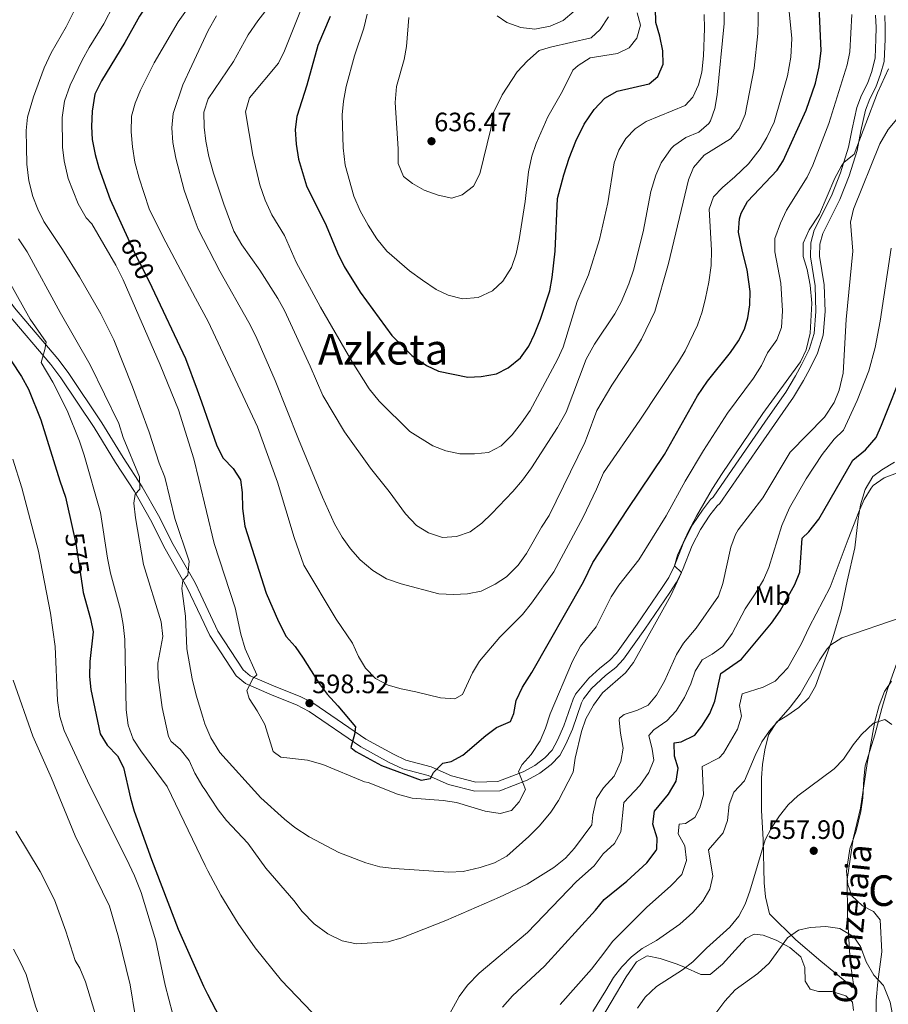
# Model space of a CAD drawing. Units: metres. Extents: x 614002 to 620890, y 4743257 to 4748000.
# Drawn here: x 617405 to 617733, y 4743794 to 4744165 of the extents above; entities that cross this region are included whole.
import ezdxf
from ezdxf.enums import TextEntityAlignment as Align

# ---------------------------------------------------------------- set-up
doc = ezdxf.new("R2010")
doc.units = ezdxf.units.M
doc.header["$MEASUREMENT"] = 0
doc.linetypes.add('DGN Style 3', pattern=[120.36416, 85.9744, -34.38976])
doc.linetypes.add('DGN Style 5', pattern=[60.18208, 25.79232, -34.38976])
for name, color, linetype, lineweight in [('Nivel 21', 7, 'Continuous', 0), ('Nivel 22', 7, 'Continuous', 0), ('Nivel 35', 7, 'Continuous', 0), ('Nivel 36', 7, 'Continuous', 0), ('Nivel 37', 7, 'Continuous', 0), ('Nivel 4', 7, 'Continuous', 0), ('Nivel 41', 7, 'Continuous', 0), ('Nivel 44', 7, 'Continuous', 0), ('Nivel 45', 7, 'Continuous', 0), ('Nivel 5', 7, 'Continuous', 0), ('Nivel 57', 7, 'Continuous', 0), ('Nivel 7', 7, 'Continuous', 0)]:
    doc.layers.add(name, color=color, linetype=linetype, lineweight=lineweight)
doc.styles.add('Style-Arial', font='txt')
doc.styles.add('Style-Arial Narrow', font='txt')
doc.styles.add('Style-Helvetica-Narrow-Oblique', font='txt')
doc.styles.add('Style-Times New Roman', font='txt')

# ---------------------------------------------------------------- blocks, each defined once
blk = doc.blocks.new('5PATER_1')
at = {"layer": 'Nivel 7', "linetype": 'Continuous', "lineweight": 0}
h = blk.add_hatch(color=51, dxfattribs=at)
edge = h.paths.add_edge_path()
edge.add_ellipse((0, 0), major_axis=(-1.1, -1.11), ratio=0.999422, start_angle=0, end_angle=360)

msp = doc.modelspace()

# ---------------------------------------------------------------- linework, layer by layer
at = {"layer": 'Nivel 21', "color": 7, "linetype": 'Continuous', "lineweight": 0}
for points in [[(617727.96, 4744166.33, 592.03), (617728.12, 4744161.69, 591.86), (617728.08, 4744157.37, 591.83), (617727.84, 4744150.33, 591.85), (617726.48, 4744145.13, 591.81), (617724.84, 4744140.57, 591.66), (617722.68, 4744136.25, 591.94), (617720.84, 4744131.61, 592.05), (617719.08, 4744123.53, 591.58), (617717.73, 4744116.6, 591.12), (617714.76, 4744107.05, 589.61), (617711.36, 4744098.38, 589.32), (617704.85, 4744085.39, 589.39), (617703.56, 4744080.57, 589.29), (617703.4, 4744075.37, 589.29), (617705.12, 4744064.49, 589.37), (617705.48, 4744054.81, 589.34), (617704.84, 4744046.49, 589.41), (617702.88, 4744040.41, 589.66), (617700.18, 4744034.88, 589.74), (617697.8, 4744030.49, 589.58), (617694.16, 4744024.41, 589.41), (617687.32, 4744014.7, 589.28), (617675.32, 4743997.29, 589.31), (617666.68, 4743984.81, 589.44), (617665.74, 4743983.99, 589.56), (617662.72, 4743980.01, 589.76), (617658.95, 4743974.41, 589.93), (617655.63, 4743968.01, 589.98), (617652.23, 4743959.04, 590), (617649.99, 4743954.57, 591.08), (617647.58, 4743950.79, 591.23), (617638.15, 4743937.05, 591.49), (617630.35, 4743926.09, 591.85), (617627.71, 4743923.29, 591.94), (617623.99, 4743920.41, 592.34), (617619.95, 4743916.73, 592.31), (617614.87, 4743910.73, 592.87)], [(617473.64, 4743948.04, 592.57), (617471.52, 4743952.56, 591.22), (617463.25, 4743967, 588.9), (617457.7, 4743977.95, 587.95), (617451.65, 4743988.75, 585.5), (617444.41, 4743999.77, 584.09), (617436.36, 4744012.9, 583.2), (617423.75, 4744031.85, 582.24), (617419.82, 4744036.97, 581.58), (617403.45, 4744056.21, 578.98), (617393.59, 4744069.82, 578.54), (617377.83, 4744090.59, 578.1), (617370.26, 4744098.16, 577.2), (617364.28, 4744100.89, 576.02), (617356.99, 4744100.79, 576.3), (617350.13, 4744096.51, 576.49), (617347.51, 4744093.59, 576.84), (617344.09, 4744088.71, 577.59), (617343.11, 4744086.33, 577.82), (617339.32, 4744072.76, 578.25), (617336.87, 4744065.23, 578.58), (617334.89, 4744048.61, 578.2), (617330.61, 4744025.49, 578.36), (617327.72, 4744013.86, 577.68)], [(617614.87, 4743910.73, 592.87), (617614.03, 4743908.73, 592.87), (617610.52, 4743898.8, 592.62), (617608.11, 4743893.36, 592.98), (617606.11, 4743889.63, 593.05), (617603.36, 4743886.71, 593.39), (617599.58, 4743883.77, 593.9), (617595.2, 4743881.37, 594.56), (617585.64, 4743877.74, 596.77), (617577.3, 4743877.53, 597.23), (617568.13, 4743879.9, 598.22), (617560.45, 4743883.34, 600.28), (617550.92, 4743885.81, 601.06), (617546.23, 4743888.03, 601.06), (617535.83, 4743893.74, 600.73), (617516.31, 4743907.12, 598.75), (617511.13, 4743909.78, 597.97), (617501.95, 4743913.42, 596.33), (617492.29, 4743917.6, 594.54), (617489.62, 4743919.84, 593.7), (617480.07, 4743934.41, 593.16), (617473.64, 4743948.04, 592.57)]]:
    msp.add_polyline3d(points, dxfattribs=at)
at = {"layer": 'Nivel 21', "color": 7, "linetype": 'DGN Style 3', "lineweight": 0}
for points in [[(617473.79, 4743939.71, 591.54), (617477.07, 4743932.73, 592.46), (617487.03, 4743917.53, 593.19), (617490.47, 4743914.65, 594.44), (617500.63, 4743910.25, 596.42), (617509.71, 4743906.65, 597.65), (617514.55, 4743904.17, 598.01), (617534.03, 4743890.81, 600.48), (617544.67, 4743884.97, 600.42), (617549.75, 4743882.57, 600.36), (617559.31, 4743880.09, 600.16), (617566.99, 4743876.65, 597.1), (617576.91, 4743874.09, 596.27), (617586.31, 4743874.33, 596.45), (617596.63, 4743878.25, 594.51), (617601.47, 4743880.89, 592.97), (617605.67, 4743884.17, 592.51), (617608.91, 4743887.61, 591.86), (617611.19, 4743891.85, 591.74), (617613.71, 4743897.53, 591.32), (617617.19, 4743907.4, 591.62), (617617.83, 4743908.92, 591.63), (617620.86, 4743912.87, 591.36), (617626.12, 4743917.72, 591.3), (617630.02, 4743920.74, 591.08), (617633.01, 4743923.91, 590.96), (617640.96, 4743935.09, 590.61), (617650.44, 4743948.9, 590.24), (617652.98, 4743952.88, 590.04), (617655.23, 4743957.34, 589.76), (617658.77, 4743966.61, 588.98), (617661.91, 4743972.66, 588.92), (617665.5, 4743978.02, 588.7), (617668.26, 4743981.64, 588.53), (617669.25, 4743982.51, 588.39), (617683.81, 4744003.58, 588.26), (617697.03, 4744022.54, 588.54), (617700.78, 4744028.79, 588.71), (617703.16, 4744033.18, 588.78), (617706.06, 4744039.13, 588.57), (617708.22, 4744045.82, 588.12), (617708.91, 4744054.74, 588.05), (617708.53, 4744064.82, 588.24), (617706.83, 4744075.59, 588.39), (617706.97, 4744080.07, 588.38), (617708.07, 4744084.16, 588.4), (617714.49, 4744096.98, 587.78), (617717.99, 4744105.91, 588.4), (617720.99, 4744115.45, 589.69), (617722.44, 4744122.84, 590.28), (617724.13, 4744130.61, 590.73), (617725.81, 4744134.85, 590.7), (617728, 4744139.22, 590.5), (617729.76, 4744144.12, 590.66), (617731.14, 4744148.93, 590.75), (617731.51, 4744157.3, 590.73), (617731.55, 4744161.73, 590.72), (617731.39, 4744166.2, 590.89)], [(617330.57, 4744011.97, 577.21), (617333.96, 4744024.74, 577.4), (617338.28, 4744048.1, 577.13), (617340.24, 4744064.5, 577.55), (617342.6, 4744071.78, 577.24), (617346.36, 4744085.22, 577), (617347.12, 4744087.06, 576.9), (617350.2, 4744091.46, 576.2), (617352.36, 4744093.86, 575.89), (617358, 4744097.38, 575.57), (617363.56, 4744097.46, 575.73), (617368.28, 4744095.3, 576.51), (617375.24, 4744088.34, 577.23), (617390.84, 4744067.77, 577.45), (617400.76, 4744054.09, 577.86), (617417.16, 4744034.81, 580.9), (617420.96, 4744029.85, 581.13), (617433.48, 4744011.05, 582.17), (617441.52, 4743997.93, 583.04), (617448.72, 4743986.97, 584.83), (617454.68, 4743976.33, 586.84), (617460.24, 4743965.37, 587.88), (617468.48, 4743950.97, 590), (617473.79, 4743939.71, 591.54)]]:
    msp.add_polyline3d(points, dxfattribs=at)
at = {"layer": 'Nivel 22', "color": 30, "linetype": 'DGN Style 5', "lineweight": 30, "flags": 128}
for points, elevation in [([(617446.13, 4744082.42), (617448.2, 4744077.85), (617453.4, 4744067.85), (617455.23, 4744063.98)], 600), ([(617425.55, 4743971.92), (617426.56, 4743967.35), (617428.95, 4743951.62)], 575)]:
    msp.add_lwpolyline(points, dxfattribs=dict(at, elevation=elevation))
at = {"layer": 'Nivel 35', "color": 92, "linetype": 'DGN Style 3', "lineweight": 0}
msp.add_polyline3d([(617727.98, 4743784.03, 556.05), (617728.15, 4743795.29, 557.22), (617728.83, 4743802.33, 557.37), (617730.26, 4743813.63, 557.02), (617729.63, 4743825.69, 556.95), (617727.11, 4743828.81, 556.53), (617722.99, 4743830.97, 556.35), (617718.99, 4743834.73, 556.35), (617717.43, 4743839.05, 557.37), (617717.03, 4743844.02, 557.92), (617718.27, 4743852.41, 558.06), (617720.59, 4743859.21, 559.02), (617722.43, 4743866.49, 559.62), (617723.11, 4743871.69, 560.04), (617723.55, 4743878.81, 560.73), (617724.06, 4743883.71, 561.67), (617727.71, 4743895.37, 562.65), (617730.3, 4743905.23, 563.93), (617732.32, 4743912.22, 564.51), (617734.99, 4743919.53, 565.32), (617737.07, 4743925.45, 565.35), (617738.66, 4743930.16, 565.94), (617742.07, 4743948.17, 566.28)], dxfattribs=at)
at = {"layer": 'Nivel 36', "color": 92, "linetype": 'Continuous', "lineweight": 0}
for points in [[(617686.47, 4743834.41, 558.03), (617685.95, 4743839.69, 559.38), (617685.63, 4743855.93, 561.75), (617684.95, 4743866.89, 561.66), (617684.99, 4743879.13, 563.01), (617685.35, 4743884.17, 563.67), (617686.19, 4743889.77, 564.18), (617687.63, 4743895.37, 564.33), (617690.67, 4743900.25, 565.59), (617694.47, 4743902.57, 565.89), (617699.07, 4743905.61, 565.68), (617702.83, 4743909.29, 565.47), (617705.27, 4743913.69, 565.53), (617711.83, 4743931.85, 567.09), (617714.91, 4743942.49, 568.35), (617717.23, 4743953.21, 569.37), (617720.15, 4743965.77, 569.4), (617721.43, 4743976.65, 570.24), (617722.31, 4743982.01, 570.96), (617723.96, 4743987.77, 571.59), (617726.84, 4743992.65, 571.53), (617730.32, 4743995.21, 571.77), (617735.04, 4743998.09, 571.68)], [(617733.91, 4743915.61, 562.5), (617731.35, 4743911.69, 562.53), (617729.31, 4743906.41, 562.17), (617727.63, 4743900.33, 561.75), (617725.75, 4743889.93, 561.21), (617724.75, 4743884.57, 560.64), (617722.31, 4743867.69, 559.5), (617719.51, 4743856.17, 558.63), (617717.27, 4743840.89, 557.4), (617717.31, 4743827.37, 556.74), (617718.11, 4743814.17, 556.05), (617718.51, 4743809.13, 555.78), (617719.75, 4743800.65, 554.46), (617719.15, 4743800.25, 554.43), (617717.15, 4743802.09, 554.67), (617707.27, 4743810.09, 554.85), (617697.87, 4743818.17, 554.52), (617687.95, 4743827.93, 557.79), (617686.47, 4743834.41, 558.03)], [(617622.71, 4743785.21, 563.82), (617633.95, 4743804.17, 564.3), (617637.91, 4743809.93, 563.79), (617641.91, 4743812.09, 563.31), (617646.75, 4743811.13, 562.65), (617653.23, 4743809.05, 561.69), (617655.99, 4743807.85, 561.03), (617662.15, 4743805.13, 558.39), (617665.59, 4743805.13, 557.55), (617670.27, 4743808.97, 556.86), (617674.99, 4743814.33, 557.16), (617678.99, 4743818.65, 556.92), (617682.23, 4743820.25, 556.53), (617685.59, 4743819.93, 556.17), (617690.47, 4743818.09, 555.87), (617695.67, 4743815.29, 555.63), (617699.79, 4743811.77, 555.21), (617701.27, 4743807.77, 554.73), (617701.39, 4743802.57, 554.34), (617703.35, 4743799.61, 554.07), (617706.39, 4743798.73, 554.46), (617711.43, 4743798.65, 554.4), (617716.67, 4743797.13, 554.88), (617719.23, 4743794.65, 554.82), (617719.63, 4743791.61, 554.49)]]:
    msp.add_polyline3d(points, dxfattribs=at)
at = {"layer": 'Nivel 4', "color": 30, "linetype": 'Continuous', "lineweight": 30, "flags": 128}
for points, elevation in [([(617469.27, 4744204.47), (617464.2, 4744198.49), (617454.88, 4744185.85), (617453.74, 4744180.96), (617455.04, 4744178.01), (617455.1, 4744173), (617450.59, 4744165.97), (617445.11, 4744156.1), (617436.28, 4744141.61), (617433.76, 4744136.57), (617432.72, 4744130.17), (617432.48, 4744124.49), (617432.75, 4744119.5), (617433.82, 4744113.91), (617435.23, 4744108.88), (617439.56, 4744096.97), (617446.13, 4744082.42)], 600), ([(617472.33, 4744025.3), (617474, 4744020.81), (617479.68, 4744004.25), (617482.12, 4743999.53), (617485.92, 4743995.61), (617488.58, 4743991.38), (617489.24, 4743986.65), (617489.36, 4743980.57), (617490.32, 4743973.93), (617498.32, 4743948.69), (617502.94, 4743938.04), (617505.91, 4743932.41), (617509.18, 4743928.62), (617512.28, 4743924.25), (617518.27, 4743914.65), (617521.3, 4743910.68), (617525.35, 4743906.33), (617531.95, 4743898.41), (617531.63, 4743895.53), (617530.19, 4743890.65), (617532.07, 4743889.13), (617541.83, 4743883.85), (617556.75, 4743878.25), (617560.23, 4743878.97), (617561.39, 4743881.21), (617564.93, 4743884.75), (617568.03, 4743885.29), (617572.44, 4743887.66), (617581.03, 4743895.13), (617585.08, 4743898.07), (617590.35, 4743900.41), (617591.63, 4743903.37), (617592.57, 4743908.29), (617594.95, 4743913.3), (617598.43, 4743918.89), (617617.87, 4743952.97), (617621.39, 4743960.25), (617634.4, 4743980.25), (617648.45, 4744000.94), (617660.8, 4744023), (617664.56, 4744028.52), (617673.24, 4744039.29), (617676.32, 4744043.69), (617678.6, 4744048.18), (617679.84, 4744052.33), (617680.55, 4744057.31), (617680.66, 4744062.36), (617679.6, 4744070.49), (617677.76, 4744077.37), (617676.32, 4744084.65), (617676.65, 4744089.61), (617677.32, 4744091.77), (617679.71, 4744096.16), (617690.82, 4744108.02), (617693.16, 4744111.45), (617701.72, 4744130.57), (617705.33, 4744140.77), (617706.74, 4744146.89), (617707.44, 4744153.05), (617706, 4744183.29)], 600), ([(617522.43, 4744165.8), (617517.84, 4744154.97), (617513.58, 4744140.02), (617509.84, 4744128.25), (617509.24, 4744123.29), (617509.56, 4744117.77), (617510.48, 4744112.17), (617513.48, 4744102.08), (617520.92, 4744087.13), (617525.16, 4744076.89), (617527.68, 4744071.77), (617533.79, 4744062.08), (617545.68, 4744045.77), (617553.26, 4744038.18), (617558.72, 4744034.49), (617563.25, 4744032.36), (617574.28, 4744030.09), (617579.27, 4744030.33), (617585.04, 4744031.29), (617589.45, 4744033.61), (617594.17, 4744037.3), (617597.28, 4744041.69), (617599.46, 4744046.19), (617601.72, 4744051.95), (617605.24, 4744062.57), (617606.12, 4744067.52), (617607.24, 4744077.46), (617608.12, 4744097.37), (617610.44, 4744106.25), (617612.48, 4744112.57), (617615, 4744118.89), (617618.16, 4744125.29), (617621.92, 4744130.89), (617625.92, 4744135.05), (617630.52, 4744137.69), (617642.64, 4744140.49), (617645.88, 4744143.21), (617647.92, 4744147.93), (617647.76, 4744152.97), (617646.68, 4744158.49), (617645.12, 4744163.61), (617645.04, 4744168.97)], 625), ([(617455.23, 4744063.98), (617467.96, 4744037.05), (617472.33, 4744025.3)], 600), ([(617394.02, 4744048.36), (617406.16, 4744030.28), (617408.72, 4744025.53), (617413.4, 4744014.01), (617420.52, 4743990.97), (617422.68, 4743984.89), (617425.55, 4743971.92)], 575), ([(617587.33, 4743792.83), (617591.17, 4743797.06), (617603.18, 4743808.25), (617622.43, 4743829.37), (617625.71, 4743833.37), (617634.15, 4743840.25), (617641.72, 4743847.22), (617645.23, 4743851.8), (617645.51, 4743852.41), (617645.63, 4743856.49), (617644.03, 4743861.69), (617644.67, 4743866.65), (617649.88, 4743873.04), (617652.75, 4743877.93), (617653.56, 4743882.87), (617652.15, 4743887.37), (617652.1, 4743892.38), (617654.67, 4743892.73), (617659.79, 4743895.21), (617662.43, 4743898.57), (617665.51, 4743903.45), (617667.4, 4743908.09), (617669.63, 4743918.49), (617677.39, 4743923.85), (617688.67, 4743937.45), (617691.99, 4743942.09), (617697.54, 4743952.01), (617699.38, 4743956.67), (617700.31, 4743969.37), (617702.75, 4743971.77), (617706.59, 4743976.57), (617719.4, 4743998.73), (617724.16, 4744002.73), (617728.12, 4744007.37), (617730.19, 4744011.92), (617739.05, 4744034.35)], 575), ([(617428.95, 4743951.62), (617429.36, 4743948.97), (617432.15, 4743939.05), (617433.13, 4743934.14), (617431.87, 4743922.97), (617431.75, 4743917.37), (617432.25, 4743912.4), (617435.79, 4743895.69), (617438.42, 4743891.44), (617442.27, 4743887.45), (617444.58, 4743883), (617447.15, 4743871.45), (617448.61, 4743866.67), (617455.15, 4743848.41), (617465.1, 4743822.16), (617474.67, 4743800.73), (617476.21, 4743797.76)], 575), ([(617476.21, 4743797.76), (617482.18, 4743786.18)], 575)]:
    msp.add_lwpolyline(points, dxfattribs=dict(at, elevation=elevation))
at = {"layer": 'Nivel 5', "color": 30, "linetype": 'Continuous', "lineweight": 0, "flags": 128}
for points, elevation in [([(617471.74, 4744059.76), (617476.4, 4744050.97), (617495, 4744011.29), (617502.6, 4743990.49), (617508.88, 4743969.61), (617512.56, 4743959.29), (617524.67, 4743938.97), (617530.83, 4743929.85), (617533.11, 4743924.81), (617535.75, 4743920.49), (617539.55, 4743916.57), (617544.23, 4743914.09), (617549.15, 4743912.65), (617554.71, 4743911.61), (617563.95, 4743909.29), (617569.43, 4743908.97), (617572.27, 4743910.49), (617576.07, 4743918.73), (617578.75, 4743923.13), (617586.31, 4743932.09), (617594.91, 4743940.73), (617598.35, 4743944.89), (617606.75, 4743956.73), (617617.76, 4743977.29), (617622.76, 4743987.93), (617625.36, 4743994.01), (617639.12, 4744013.85), (617653.68, 4744035.77), (617656.24, 4744039.93), (617660.88, 4744049.69), (617662.6, 4744054.65), (617663.84, 4744059.85), (617665.12, 4744065.85), (617665.96, 4744072.09), (617666.12, 4744077.93), (617665.28, 4744093.29), (617666.92, 4744097.93), (617670.2, 4744101.53), (617674.92, 4744105.45), (617680, 4744110.33), (617684.44, 4744116.01), (617686.96, 4744120.33), (617689.68, 4744126.09), (617694.76, 4744143.53), (617696.04, 4744150.49), (617696.4, 4744157.61), (617694.64, 4744175.37)], 605), ([(617440.84, 4744170.17), (617437.16, 4744163.05), (617431.56, 4744154.25), (617428.96, 4744149.45), (617424.44, 4744140.01), (617422.28, 4744133.93), (617421.4, 4744127.85), (617421.6, 4744116.65), (617422.16, 4744111.53), (617423.72, 4744104.81), (617427.52, 4744095.29), (617430.52, 4744090.09), (617432.64, 4744087.77), (617441.64, 4744072.17), (617444.44, 4744066.65), (617458.32, 4744034.65), (617465.28, 4744017.69), (617471, 4743999.29), (617472.9, 4743991.46)], 595), ([(617471.23, 4744089.76), (617472.68, 4744085.77), (617480.84, 4744069.93), (617491.8, 4744050.65), (617494.4, 4744045.45), (617501.72, 4744028.81), (617510.44, 4744006.73), (617519.52, 4743984.81), (617524, 4743974.81), (617526.96, 4743969.77), (617530.12, 4743965.37), (617533.76, 4743961.29), (617538.51, 4743957.21), (617543.67, 4743954.09), (617549.19, 4743952.25), (617563.35, 4743948.49), (617568.87, 4743948.25), (617574.23, 4743948.41), (617579.31, 4743949.45), (617584.55, 4743952.09), (617588.87, 4743954.81), (617593.31, 4743959.21), (617596.43, 4743963.61), (617602.08, 4743973.61), (617604.96, 4743978.01), (617618.44, 4744005.45), (617619.28, 4744007.69), (617622.96, 4744017.45), (617628.6, 4744027), (617637.16, 4744040.01), (617639.68, 4744044.41), (617644.72, 4744054.73), (617649.92, 4744072.89), (617657.4, 4744104.33), (617659.3, 4744108.94), (617663.32, 4744113.61), (617673.28, 4744119.85), (617676.49, 4744123.68), (617678.77, 4744128.96), (617682.24, 4744146.41), (617683.52, 4744159.45), (617683.72, 4744164.45), (617683.52, 4744171.09)], 610), ([(617500.88, 4744171.53), (617495.12, 4744164.25), (617491.56, 4744158.97), (617485.96, 4744148.97), (617476.4, 4744134.89), (617474.8, 4744129.85), (617474.92, 4744124.17), (617475.52, 4744118.89), (617476.76, 4744113.13), (617478.48, 4744106.89), (617482.32, 4744095.21), (617486.16, 4744085.05), (617489.2, 4744079.93), (617495.92, 4744070.33), (617502.68, 4744059.69), (617505.2, 4744055.13), (617514.88, 4744034.25), (617519.64, 4744023.13), (617527.8, 4744009.45), (617537.6, 4743995.77), (617544.68, 4743986.97), (617550.76, 4743978.57), (617554.96, 4743974.17), (617559.52, 4743971.37), (617564.8, 4743969.61), (617570.08, 4743970.09), (617575.12, 4743971.77), (617579.56, 4743975.05), (617583.36, 4743978.65), (617591.28, 4743987.05), (617594.92, 4743991.21), (617598.24, 4743995.85), (617608.04, 4744011.13), (617611.32, 4744016.89), (617618.88, 4744036.81), (617622.04, 4744042.49), (617629.72, 4744053.93), (617632.05, 4744058.35), (617635, 4744065.21), (617636.76, 4744070.33), (617640.4, 4744084.81), (617643.28, 4744100.01), (617645.08, 4744106.17), (617647.11, 4744110.73), (617650.87, 4744116.2), (617651.92, 4744117.21), (617656.44, 4744120.25), (617661.28, 4744122.33), (617665.08, 4744125.59), (617665.72, 4744126.57), (617667.41, 4744131.28), (617668.21, 4744136.39), (617670.92, 4744163.21), (617670.92, 4744168.21)], 615), ([(617426.76, 4744169.53), (617422.96, 4744161.93), (617417.28, 4744152.17), (617414.64, 4744146.57), (617410.68, 4744135.61), (617408.44, 4744128.01), (617407.88, 4744122.97), (617407.96, 4744116.65), (617408.16, 4744110.25), (617408.84, 4744103.93), (617410.4, 4744098.09), (617412.24, 4744093.29), (617414.52, 4744088.65), (617421.52, 4744078.17), (617427.96, 4744067.77), (617435.96, 4744053.93), (617440.96, 4744044.09), (617447.92, 4744026.41), (617454.2, 4744009.29), (617457.96, 4743997.61), (617460.08, 4743992.33), (617463.88, 4743976.81), (617469.24, 4743960.73), (617468.84, 4743955.53), (617466.96, 4743953.53), (617466.52, 4743950.49), (617467.95, 4743940.09), (617468.47, 4743927.77), (617470.43, 4743916.41), (617471.91, 4743910.25), (617474.43, 4743902.07)], 590), ([(617469.86, 4744169.75), (617468.32, 4744168.25), (617465.2, 4744163.85), (617456.12, 4744148.41), (617450.92, 4744138.09), (617448.92, 4744133.21), (617447.56, 4744128.33), (617447.44, 4744122.49), (617447.92, 4744116.73), (617448.88, 4744111.05), (617450.48, 4744104.97), (617454.28, 4744093.45), (617459.4, 4744083.05), (617471.74, 4744059.76)], 605), ([(617472.9, 4743991.46), (617478.76, 4743967.45), (617486.67, 4743943.21), (617488.83, 4743933.21), (617490.39, 4743927.69), (617494.79, 4743917.93), (617493.47, 4743916.65), (617490.99, 4743912.09), (617491.91, 4743909.05), (617494.95, 4743904.41), (617497.83, 4743899.21), (617500.99, 4743889.13), (617503.83, 4743886.89), (617513.95, 4743885.85), (617519.67, 4743884.17), (617535.39, 4743877.61), (617536.75, 4743877.45), (617547.79, 4743872.97), (617553.31, 4743871.45), (617564.99, 4743870.57), (617570.03, 4743869.85), (617580.79, 4743866.57), (617586.43, 4743865.69), (617590.71, 4743866.89), (617593.63, 4743870.09), (617596.03, 4743874.81), (617593.35, 4743881.61), (617594.75, 4743884.25), (617598.15, 4743888.01), (617601.55, 4743893.05), (617603.59, 4743897.85), (617605.31, 4743903.21), (617613.71, 4743923.05), (617616.75, 4743928.73), (617622.63, 4743936.09), (617628.31, 4743947.29), (617631.19, 4743951.77), (617638.79, 4743961.29), (617649, 4743977.77), (617656.22, 4743990.92), (617663.12, 4744002.41), (617672.18, 4744016.46), (617681.92, 4744029.69), (617685, 4744034.41), (617687.16, 4744039.21), (617690.68, 4744044.09), (617692.43, 4744048.79), (617692.84, 4744054.97), (617692.21, 4744065.39), (617690, 4744077.29), (617689.93, 4744082.31), (617692.05, 4744088.01), (617694.35, 4744092.95), (617702.16, 4744105.37), (617704.3, 4744109.89), (617710.36, 4744125.61), (617717.24, 4744147.61), (617718.22, 4744152.52), (617718.96, 4744166.57)], 595), ([(617511.56, 4744168.65), (617505.28, 4744152.97), (617503, 4744148.25), (617492, 4744135.29), (617490.48, 4744130.01), (617493.28, 4744113.69), (617495.92, 4744102.49), (617497.92, 4744096.65), (617500.44, 4744091.21), (617505.24, 4744083.45), (617509.68, 4744073.29), (617518.84, 4744056.41), (617530.68, 4744035.77), (617537.08, 4744025.69), (617540.88, 4744021.05), (617552.4, 4744009.61), (617561.12, 4744004.17), (617565.96, 4744002.25), (617571.28, 4744001.13), (617576.76, 4744001.13), (617582.08, 4744001.69), (617586.84, 4744004.17), (617591, 4744008.33), (617594.56, 4744012.81), (617597.76, 4744017.53), (617608.08, 4744036.65), (617610.28, 4744041.29), (617615.48, 4744058.57), (617619.71, 4744068.58), (617623.88, 4744081.93), (617627, 4744095.69), (617629.44, 4744110.81), (617631.16, 4744115.53), (617633.84, 4744119.93), (617637.31, 4744123.53), (617641.48, 4744126.34), (617656.24, 4744132.33), (617659.08, 4744135.45), (617661.24, 4744140.08), (617662.53, 4744144.87), (617663.11, 4744151), (617663.52, 4744161.33), (617663.32, 4744166.61)], 620), ([(617536.36, 4744166.73), (617535.08, 4744161.53), (617531.64, 4744151.05), (617528.44, 4744139.45), (617527.4, 4744133.93), (617526.96, 4744128.81), (617527.32, 4744116.41), (617528.12, 4744109.93), (617531.36, 4744098.25), (617533.76, 4744092.65), (617536.76, 4744087.29), (617540.04, 4744082.17), (617543.8, 4744077.45), (617552.32, 4744070.09), (617557.16, 4744066.57), (617562.32, 4744063.05), (617566.92, 4744060.89), (617572.28, 4744059.53), (617578.16, 4744060.09), (617583.64, 4744062.57), (617587.52, 4744066.17), (617590.8, 4744071.37), (617592.52, 4744076.49), (617593.64, 4744081.93), (617595.84, 4744096.25), (617597.16, 4744107.37), (617598.44, 4744113.29), (617600.08, 4744118.09), (617604.4, 4744128.09), (617609.92, 4744137.77), (617613.92, 4744145.61), (617615.92, 4744147.45), (617620.44, 4744150.25), (617630.64, 4744151.93), (617635.12, 4744154.09), (617638.04, 4744157.69), (617639.31, 4744162.55), (617638.12, 4744167.21)], 630), ([(617585.36, 4744166.09), (617589, 4744163.61), (617594.24, 4744161.77), (617599.6, 4744161.13), (617605.36, 4744162.17), (617610.2, 4744164.41), (617614.4, 4744167.93)], 640), ([(617479.6, 4744166.17), (617476.48, 4744160.65), (617470.25, 4744147.36)], 610), ([(617552.12, 4744165.45), (617551.16, 4744154.57), (617550.28, 4744149.61), (617547.36, 4744139.45), (617546.88, 4744133.45), (617548.04, 4744116.01), (617548, 4744110.49), (617550.04, 4744105.61), (617553.48, 4744102.97), (617557.88, 4744100.41), (617563.16, 4744098.57), (617568.24, 4744097.45), (617572.12, 4744098.65), (617576.4, 4744102.01), (617578.84, 4744106.65), (617582.96, 4744123.61), (617583.68, 4744129.21), (617587.24, 4744136.41), (617592.88, 4744145.05), (617596.76, 4744149.21), (617601.16, 4744153.05), (617605.44, 4744154.33), (617620.76, 4744157.85), (617624.12, 4744160.97), (617627.32, 4744165.69)], 635), ([(617470.25, 4744147.36), (617466.88, 4744140.17), (617463.32, 4744129.29), (617462.72, 4744123.93), (617463.16, 4744118.41), (617464.28, 4744112.57), (617467.36, 4744100.41), (617471.23, 4744089.76)], 610), ([(617474.43, 4743902.07), (617475.23, 4743899.45), (617477.43, 4743894.25), (617480.91, 4743888.65), (617496.31, 4743871.69), (617505.19, 4743863.61), (617509.11, 4743860.49), (617514.51, 4743856.97), (617525.75, 4743851.05), (617535.83, 4743847.13), (617541.15, 4743845.69), (617546.55, 4743845.05), (617567.15, 4743843.61), (617572.51, 4743843.93), (617578.99, 4743845.37), (617584.31, 4743847.21), (617588.99, 4743849.69), (617597.27, 4743857.05), (617601.31, 4743861.05), (617605.55, 4743866.25), (617608.51, 4743870.65), (617613.95, 4743881.29), (617614.75, 4743886.57), (617617.11, 4743896.65), (617618.81, 4743901.35), (617621.71, 4743906.59), (617625.08, 4743911.12), (617633.71, 4743918.65), (617636.73, 4743922.64), (617650.83, 4743947.85), (617654.77, 4743956.43), (617652.23, 4743959.04), (617653.27, 4743962.97), (617657.42, 4743972.07), (617660.48, 4743977.69), (617666.48, 4743988.09), (617670.19, 4743993.79), (617685.48, 4744016.41), (617699.64, 4744035.85), (617701.79, 4744040.36), (617703.28, 4744046.65), (617703.86, 4744057.89), (617703.28, 4744064.73), (617702.12, 4744070.57), (617700.64, 4744075.45), (617700.68, 4744080.46), (617702.91, 4744085.52), (617706.76, 4744091.45), (617712.56, 4744104.97), (617714.97, 4744109.35), (617715.94, 4744110.85), (617719.86, 4744113.97), (617728.64, 4744137.13), (617732.85, 4744146.17)], 590), ([(617474.89, 4743875.2), (617480.19, 4743867.13), (617483.43, 4743863.05), (617491.35, 4743854.57), (617498.19, 4743845.21), (617508.75, 4743832.97), (617511.87, 4743828.89), (617516.39, 4743824.25), (617521.51, 4743820.41), (617526.91, 4743817.85), (617532.35, 4743816.65), (617544.23, 4743817.45), (617549.43, 4743818.97), (617565.95, 4743825.45), (617586.27, 4743834.25), (617596.71, 4743839.13), (617606.67, 4743845.37), (617611.07, 4743848.97), (617614.51, 4743852.65), (617621.03, 4743861.53), (617621.43, 4743865.29), (617622.75, 4743871.37), (617625.39, 4743875.37), (617629.43, 4743879.77), (617631.91, 4743885.37), (617632.86, 4743890.31), (617631.87, 4743895.93), (617631.3, 4743900.93), (617631.47, 4743901.69), (617633.19, 4743903.05), (617638.19, 4743904.65), (617642.23, 4743906.49), (617645.4, 4743910.36), (617648.35, 4743915.61), (617652.87, 4743925.61), (617655.55, 4743929.83), (617660.31, 4743935.53), (617668.75, 4743947.61), (617670.42, 4743952.35), (617673.43, 4743966.09), (617675.15, 4743970.8), (617676.19, 4743972.57), (617685.49, 4743984.62), (617695.76, 4744001.85), (617708.72, 4744014.97), (617712.36, 4744020.49), (617714.19, 4744025.14), (617715.69, 4744031.54), (617716.9, 4744051.74), (617719.4, 4744077.53), (617718.44, 4744088.41), (617719.63, 4744093.25), (617729.59, 4744117.91), (617732.68, 4744123.37), (617739.19, 4744131.09)], 585), ([(617405.04, 4744082.09), (617408.2, 4744077.21), (617420.68, 4744054.41), (617431.96, 4744034.73), (617442.8, 4744012.57), (617444.4, 4744007.29), (617450.64, 4743992.57), (617450.72, 4743987.93), (617448.92, 4743986.01), (617448.48, 4743982.65), (617449.12, 4743977.13), (617452.04, 4743959.45), (617458.79, 4743937.93), (617459.39, 4743932.41), (617457.51, 4743922.41), (617457.59, 4743916.97), (617459.07, 4743905.61), (617461.55, 4743894.73), (617462.47, 4743892.81), (617465.95, 4743889.93), (617469.31, 4743885.69), (617471.47, 4743880.97), (617474.51, 4743875.77), (617474.89, 4743875.2)], 585), ([(617561.99, 4743780.33), (617571.03, 4743796.81), (617574.15, 4743801.13), (617578.55, 4743805.61), (617596.75, 4743820.97), (617615.19, 4743840.09), (617621.95, 4743846.09), (617625.27, 4743850.49), (617629.51, 4743854.49), (617631.92, 4743858.89), (617633.03, 4743869.93), (617639.11, 4743876.33), (617642.51, 4743881.13), (617644.35, 4743885.83), (617643.75, 4743890.01), (617642.55, 4743895.05), (617644.35, 4743897.21), (617649.27, 4743900.57), (617652.75, 4743904.41), (617655.91, 4743909.37), (617658.31, 4743914.57), (617659.91, 4743919.37), (617662.6, 4743923.59), (617666.39, 4743925.69), (617670.44, 4743928.62), (617673.87, 4743933.46), (617678.78, 4743942.84), (617682.55, 4743948.41), (617685.71, 4743953.77), (617687.71, 4743958.36), (617692.65, 4743974.18), (617695.51, 4743980.89), (617701.75, 4743991.72), (617707.76, 4744000.87), (617712.28, 4744006.65), (617715.89, 4744010.14), (617721.04, 4744021.29), (617725.36, 4744032.49), (617727.76, 4744041.21), (617729.61, 4744051.1), (617733.75, 4744078.64)], 580), ([(617398.6, 4744071.21), (617409.44, 4744051.85), (617415.48, 4744043.21), (617414.96, 4744040.41), (617413.48, 4744035.53), (617417.88, 4744028.17), (617423.32, 4744017.45), (617427.92, 4744005.93), (617429.68, 4744000.73), (617435.84, 4743979.13), (617438.48, 4743961.85), (617439.64, 4743956.25), (617443.39, 4743942.49), (617444.43, 4743936.97), (617445.03, 4743931.29), (617445.51, 4743904.73), (617446.27, 4743898.97), (617448.23, 4743893.77), (617451.07, 4743889.29), (617460.99, 4743875.93), (617475.38, 4743846.1)], 580), ([(617402.88, 4743999.13), (617406.24, 4743988.41), (617412.48, 4743964.57), (617417.11, 4743941.13), (617418.79, 4743928.65), (617419.75, 4743908.33), (617420.59, 4743902.25), (617422.23, 4743897.05), (617424.43, 4743892.09), (617431.91, 4743876.17), (617445.75, 4743848.65), (617448.75, 4743842.25), (617451.23, 4743836.01), (617456.75, 4743817.85), (617460.27, 4743801.13), (617464.43, 4743785.29), (617466.47, 4743780.01), (617471.11, 4743769.53), (617473.83, 4743765.13), (617476.83, 4743761.38)], 570), ([(617609.15, 4743793.85), (617620.87, 4743807.13), (617625.59, 4743813.13), (617628.79, 4743817.53), (617632.3, 4743821.09), (617641.67, 4743830.33), (617650.75, 4743838.49), (617654.91, 4743842.81), (617656.75, 4743848.01), (617656.11, 4743853.53), (617653.51, 4743858.09), (617653.91, 4743861.77), (617656.27, 4743862.01), (617659.79, 4743864.25), (617661.71, 4743867.93), (617663.13, 4743872.74), (617662.63, 4743883.45), (617669.05, 4743886.76), (617670.63, 4743888.41), (617675.87, 4743897.53), (617677.43, 4743902.33), (617676.67, 4743906.41), (617677.71, 4743910.81), (617685.59, 4743913.29), (617690.04, 4743915.56), (617694.91, 4743920.57), (617699.95, 4743929.53), (617702.95, 4743935.93), (617710.85, 4743950.99), (617717.55, 4743969.1), (617721.67, 4743979.29), (617723.67, 4743983.93), (617726.22, 4743988.21), (617727.08, 4743989.21), (617731.15, 4743992.13), (617747.96, 4743998.41)], 570), ([(617621.39, 4743791.21), (617626.31, 4743799.13), (617629.23, 4743804.01), (617632.29, 4743807.96), (617635.96, 4743811.75), (617639.99, 4743814.96), (617645.39, 4743817.93), (617654.21, 4743824.1), (617659.11, 4743828.41), (617662.87, 4743832.73), (617665.47, 4743837.29), (617666.59, 4743842.19), (617664.96, 4743852.02), (617670.51, 4743858.41), (617672.11, 4743863.15), (617672.71, 4743869.13), (617674.5, 4743873.8), (617678.55, 4743878.09), (617682.51, 4743887.61), (617685.11, 4743892.73), (617687.91, 4743896.88), (617695.75, 4743905.74), (617699.56, 4743910.73), (617706.99, 4743923.61), (617709.73, 4743927.77), (617711.03, 4743929.21), (617715.27, 4743931.87), (617737.95, 4743939.69)], 565), ([(617403.03, 4743915.93), (617410.35, 4743894.81), (617417.39, 4743879.05), (617426.31, 4743857.37), (617439.27, 4743830.81), (617442.67, 4743819.21), (617447.03, 4743801.21), (617448.95, 4743789.69), (617449.39, 4743772.09), (617451.03, 4743766.41), (617453.87, 4743762.65), (617464.39, 4743751.21), (617475.47, 4743737.37), (617477.28, 4743734.98)], 565), ([(617638.23, 4743792.49), (617641.1, 4743796.58), (617645.37, 4743800.58), (617655.19, 4743806.81), (617659.12, 4743809.9), (617664.23, 4743815.05), (617672.99, 4743822.97), (617676.39, 4743827.13), (617678.74, 4743831.55), (617680.61, 4743836.45), (617686.39, 4743855.85), (617688.72, 4743860.28), (617691.75, 4743864.81), (617695.03, 4743868.97), (617698.64, 4743872.43), (617712.35, 4743882.57), (617715.91, 4743886.17), (617719.47, 4743891.61), (617722.66, 4743895.46), (617727.11, 4743899.7), (617731.39, 4743901.13), (617734.07, 4743899.21)], 560), ([(617404.03, 4743859.13), (617413.19, 4743843.85), (617418.51, 4743833.21), (617422.79, 4743821.45), (617426.39, 4743810.33), (617428.15, 4743807.45), (617430.23, 4743802.41), (617433.71, 4743790.81), (617434.71, 4743784.33), (617435.19, 4743772.65), (617436.59, 4743766.73), (617440.07, 4743761.93), (617450.99, 4743749.85), (617463.15, 4743731.77), (617471.15, 4743721.93), (617477.65, 4743713.14)], 560), ([(617475.38, 4743846.1), (617476.35, 4743844.09), (617481.23, 4743834.97), (617487.75, 4743824.33), (617494.11, 4743815.13), (617504.07, 4743802.81), (617515.51, 4743790.97)], 580), ([(617667.79, 4743790.57), (617671.19, 4743795.13), (617675.07, 4743799.29), (617683.55, 4743805.53), (617687.83, 4743809.37), (617694.75, 4743818.97), (617698.83, 4743821.77), (617703.35, 4743822.81), (617709.15, 4743823.21), (617714.51, 4743822.41), (617719.79, 4743819.29), (617722.27, 4743815.61), (617724.43, 4743809.93), (617727.23, 4743804.89), (617730.87, 4743800.97), (617733.47, 4743794.73), (617734.67, 4743788.09)], 555), ([(617403.07, 4743814.66), (617405.67, 4743809.94), (617407.83, 4743805.06), (617411.43, 4743793.21), (617415.15, 4743783.05), (617418.23, 4743773.29), (617420.19, 4743768.33), (617423.23, 4743763.21), (617426.79, 4743758.41), (617438.75, 4743744.17), (617445.07, 4743734.73), (617459.35, 4743710.49), (617471.91, 4743687.53), (617474.83, 4743683.29), (617478.23, 4743679.23)], 555)]:
    msp.add_lwpolyline(points, dxfattribs=dict(at, elevation=elevation))
at = {"layer": 'Nivel 57', "color": 92, "linetype": 'DGN Style 3', "lineweight": 0}
msp.add_polyline3d([(617734.99, 4743919.53, 565.32), (617732.32, 4743912.22, 564.51), (617730.3, 4743905.23, 563.93), (617727.71, 4743895.37, 562.65), (617724.06, 4743883.71, 561.67), (617723.55, 4743878.81, 560.73), (617723.11, 4743871.69, 560.04), (617722.43, 4743866.49, 559.62), (617720.59, 4743859.21, 559.02), (617718.27, 4743852.41, 558.06), (617717.03, 4743844.02, 557.92), (617717.43, 4743839.05, 557.37), (617718.99, 4743834.73, 556.35), (617722.99, 4743830.97, 556.35), (617727.11, 4743828.81, 556.53), (617729.63, 4743825.69, 556.95), (617730.26, 4743813.63, 557.02), (617728.83, 4743802.33, 557.37), (617728.15, 4743795.29, 557.22), (617727.98, 4743784.03, 556.05)], dxfattribs=at)

# ---------------------------------------------------------------- block references
at = {"layer": 'Nivel 7', "color": 51, "linetype": 'Continuous', "lineweight": 0}
for p in [(617560.6, 4744118.89, 636.47), (617514.63, 4743907.29, 598.52), (617704.63, 4743851.69, 557.9)]:
    msp.add_blockref('5PATER_1', p, dxfattribs=at)

# ---------------------------------------------------------------- texts
at = {"layer": 'Nivel 37', "color": 92, "linetype": 'Continuous', "lineweight": 0, "style": 'Style-Arial Narrow'}
msp.add_text('Mb', height=7, dxfattribs=at).set_placement((617689.11, 4743947.76, 577.36), align=Align.MIDDLE_CENTER)
at = {"layer": 'Nivel 41', "color": 7, "linetype": 'Continuous', "lineweight": 0, "style": 'Style-Arial'}
for s, p in [('636.47', (617561.63, 4744122.64, 636.47)), ('598.52', (617515.66, 4743911.04, 598.52)), ('557.90', (617687.35, 4743856.17, 557.9))]:
    msp.add_text(s, height=7, dxfattribs=at).set_placement(p)
at = {"layer": 'Nivel 41', "color": 7, "linetype": 'Continuous', "lineweight": 0, "style": 'Style-Helvetica-Narrow-Oblique'}
for s, rotation, p in [('600', 297.4744, (617449.86, 4744074.64, 600)), ('575', 278.6376, (617427.14, 4743963.56, 575))]:
    msp.add_text(s, height=7, rotation=rotation, dxfattribs=at).set_placement(p, align=Align.MIDDLE_CENTER)
at = {"layer": 'Nivel 44', "color": 7, "linetype": 'Continuous', "lineweight": 0, "style": 'Style-Helvetica-Narrow-Oblique'}
msp.add_text('Camino de Oianzelaia', height=9, rotation=84.179, dxfattribs=at).set_placement((617720.27, 4743791.72, 554.51), align=Align.CENTER)
at = {"layer": 'Nivel 45', "color": 7, "linetype": 'Continuous', "lineweight": 0, "style": 'Style-Times New Roman'}
for s, p in [('Azketa', (617542.38, 4744040.52, 623.45)), ('Campo de la Ermita', (617797, 4743836.69, 566.46))]:
    msp.add_text(s, height=11.5, dxfattribs=at).set_placement(p, align=Align.MIDDLE_CENTER)

doc.saveas('drawing.dxf')
